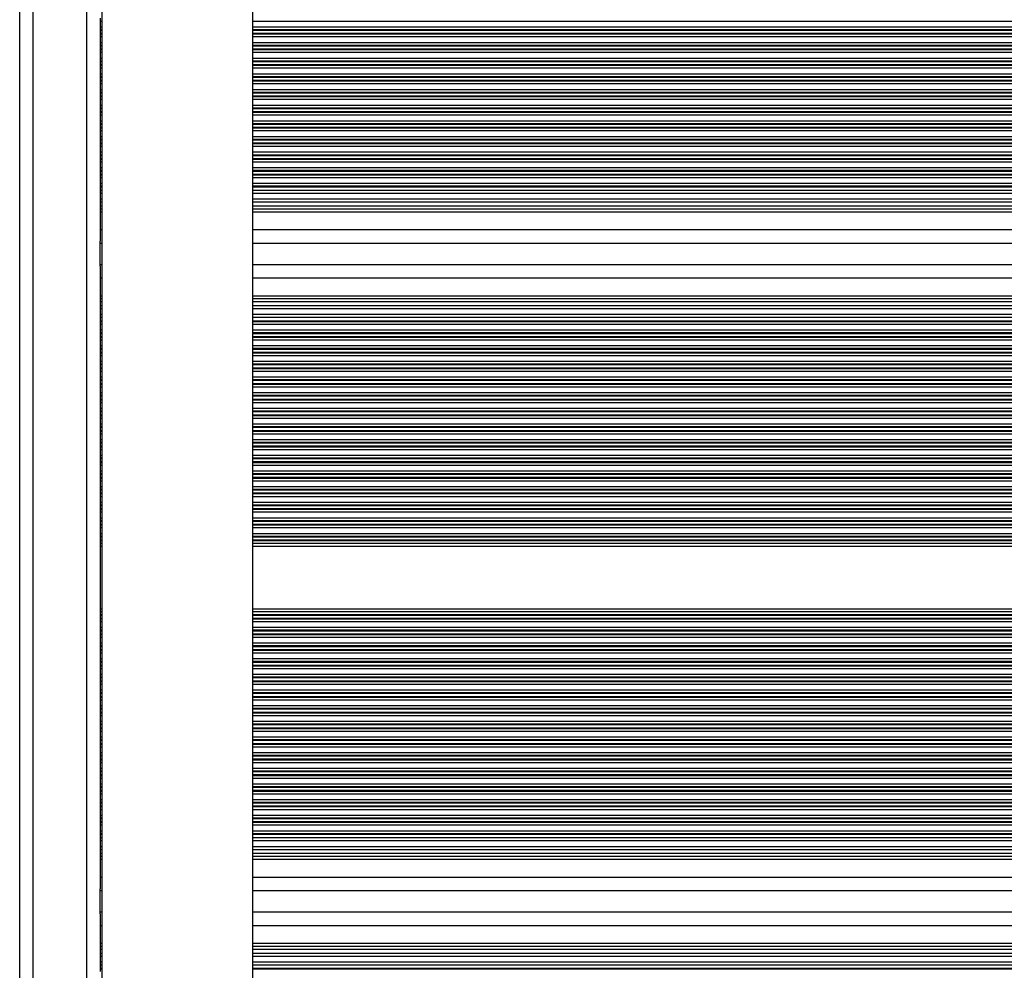
# Model space of a CAD drawing. Units: millimetres. Extents: x 364 to 14904, y 457 to 19785.
# Drawn here: x 7317 to 7537, y 9223 to 9435 of the extents above; entities that cross this region are included whole.
import ezdxf

# ---------------------------------------------------------------- set-up
doc = ezdxf.new("R2010")
doc.units = ezdxf.units.MM
doc.header["$LTSCALE"] = 100

msp = doc.modelspace()

# ---------------------------------------------------------------- linework, layer by layer
at = {"color": 7, "linetype": 'Continuous', "lineweight": 25}
for p, q in [((7316.73, 9013.31), (7316.73, 9752.71)), ((7335.08, 9736.03), (7335.08, 9029.96)), ((7368.88, 9030), (7368.88, 9736.07)), ((7334.73, 9435.66), (7334.73, 9435.06)), ((7334.73, 9435.06), (7334.73, 9433.77)), ((7334.73, 9433.77), (7334.73, 9433.17)), ((7334.73, 9433.17), (7334.73, 9433.01)), ((7334.73, 9433.01), (7334.73, 9432.32)), ((7334.73, 9432.32), (7334.73, 9432.16)), ((7334.73, 9432.16), (7334.73, 9431.56)), ((7334.73, 9431.56), (7334.73, 9430.27)), ((7334.73, 9430.27), (7334.73, 9429.67)), ((7334.73, 9429.67), (7334.73, 9429.51)), ((7334.73, 9429.51), (7334.73, 9428.82)), ((7334.73, 9428.82), (7334.73, 9428.66)), ((7334.73, 9428.66), (7334.73, 9428.06)), ((7334.73, 9428.06), (7334.73, 9426.77)), ((7334.73, 9426.77), (7334.73, 9426.17)), ((7334.73, 9426.17), (7334.73, 9426.01)), ((7334.73, 9426.01), (7334.73, 9425.32)), ((7334.73, 9425.32), (7334.73, 9425.16)), ((7334.73, 9425.16), (7334.73, 9424.56)), ((7334.73, 9424.56), (7334.73, 9423.27)), ((7334.73, 9423.27), (7334.73, 9422.67)), ((7334.73, 9422.67), (7334.73, 9422.51)), ((7334.73, 9422.51), (7334.73, 9421.82)), ((7334.73, 9421.82), (7334.73, 9421.66)), ((7334.73, 9421.66), (7334.73, 9421.06)), ((7334.73, 9421.06), (7334.73, 9419.77)), ((7334.73, 9419.77), (7334.73, 9419.17)), ((7334.73, 9419.17), (7334.73, 9419.01)), ((7334.73, 9419.01), (7334.73, 9418.32)), ((7334.73, 9418.32), (7334.73, 9418.16)), ((7334.73, 9418.16), (7334.73, 9417.56)), ((7334.73, 9417.56), (7334.73, 9416.27)), ((7334.73, 9416.27), (7334.73, 9415.67)), ((7334.73, 9415.67), (7334.73, 9415.51)), ((7334.73, 9415.51), (7334.73, 9414.82)), ((7334.73, 9414.82), (7334.73, 9414.66)), ((7334.73, 9414.66), (7334.73, 9414.06)), ((7334.73, 9414.06), (7334.73, 9412.77)), ((7334.73, 9412.77), (7334.73, 9412.17)), ((7334.73, 9412.17), (7334.73, 9412.01)), ((7334.73, 9412.01), (7334.73, 9411.32)), ((7334.73, 9411.32), (7334.73, 9411.16)), ((7334.73, 9411.16), (7334.73, 9410.56)), ((7334.73, 9410.56), (7334.73, 9409.27)), ((7334.73, 9409.27), (7334.73, 9408.67)), ((7334.73, 9408.67), (7334.73, 9408.51)), ((7334.73, 9408.51), (7334.73, 9407.82)), ((7334.73, 9407.82), (7334.73, 9407.66)), ((7334.73, 9407.66), (7334.73, 9407.06)), ((7334.73, 9407.06), (7334.73, 9405.77)), ((7334.73, 9405.77), (7334.73, 9405.17)), ((7334.73, 9405.17), (7334.73, 9405.01)), ((7334.73, 9405.01), (7334.73, 9404.32)), ((7334.73, 9404.32), (7334.73, 9404.16)), ((7334.73, 9404.16), (7334.73, 9403.56)), ((7334.73, 9403.56), (7334.73, 9402.27)), ((7334.73, 9402.27), (7334.73, 9401.67)), ((7334.73, 9401.67), (7334.73, 9401.51)), ((7334.73, 9401.51), (7334.73, 9400.82)), ((7334.73, 9400.82), (7334.73, 9400.66)), ((7334.73, 9400.66), (7334.73, 9400.06)), ((7334.73, 9400.06), (7334.73, 9398.77)), ((7334.73, 9398.77), (7334.73, 9398.17)), ((7334.73, 9398.17), (7334.73, 9398.01)), ((7334.73, 9398.01), (7334.73, 9397.23)), ((7334.73, 9397.23), (7335.08, 9397.23)), ((7334.73, 9397.23), (7334.73, 9396.56)), ((7334.73, 9396.56), (7334.73, 9395.27)), ((7368.88, 9397.23), (8194.98, 9397.23)), ((7334.73, 9395.27), (7334.73, 9394.6)), ((7334.73, 9394.6), (7335.08, 9394.6)), ((7334.73, 9394.6), (7334.73, 9393.73)), ((7368.88, 9394.6), (8194.98, 9394.6)), ((7334.73, 9393.73), (7335.08, 9393.73)), ((7334.73, 9393.73), (7334.73, 9393.06)), ((7334.73, 9393.06), (7334.73, 9392.41)), ((7334.73, 9392.41), (7334.73, 9388.41)), ((7368.88, 9393.73), (8194.98, 9393.73)), ((7334.73, 9388.41), (7334.73, 9385.82)), ((7334.73, 9380.21), (7334.73, 9385.82)), ((7334.73, 9385.41), (7335.08, 9385.41)), ((7368.88, 9385.41), (8194.98, 9385.41)), ((7334.73, 9380.61), (7335.08, 9380.61)), ((7334.73, 9380.21), (7334.73, 9377.61)), ((7368.88, 9380.61), (8194.98, 9380.61)), ((7334.73, 9377.61), (7334.73, 9373.61)), ((7334.73, 9373.61), (7334.73, 9372.97)), ((7334.73, 9372.97), (7334.73, 9372.3)), ((7334.73, 9372.3), (7335.08, 9372.3)), ((7334.73, 9372.3), (7334.73, 9371.43)), ((7368.88, 9372.3), (8194.98, 9372.3)), ((7334.73, 9371.43), (7335.08, 9371.43)), ((7334.73, 9371.43), (7334.73, 9370.76)), ((7334.73, 9370.76), (7334.73, 9369.47)), ((7368.88, 9371.43), (8194.98, 9371.43)), ((7334.73, 9369.47), (7334.73, 9368.8)), ((7334.73, 9368.8), (7335.08, 9368.8)), ((7334.73, 9368.8), (7334.73, 9368.02)), ((7334.73, 9368.02), (7334.73, 9367.86)), ((7334.73, 9367.86), (7334.73, 9367.26)), ((7368.88, 9368.8), (8194.98, 9368.8)), ((7334.73, 9367.26), (7334.73, 9365.97)), ((7334.73, 9365.97), (7334.73, 9365.37)), ((7334.73, 9365.37), (7334.73, 9365.21)), ((7334.73, 9365.21), (7334.73, 9364.52)), ((7334.73, 9364.52), (7334.73, 9364.36)), ((7334.73, 9364.36), (7334.73, 9363.76)), ((7334.73, 9363.76), (7334.73, 9362.47)), ((7334.73, 9362.47), (7334.73, 9361.87)), ((7334.73, 9361.87), (7334.73, 9361.71)), ((7334.73, 9361.71), (7334.73, 9361.02)), ((7334.73, 9361.02), (7334.73, 9360.86)), ((7334.73, 9360.86), (7334.73, 9360.26)), ((7334.73, 9360.26), (7334.73, 9358.97)), ((7334.73, 9358.97), (7334.73, 9358.37)), ((7334.73, 9358.37), (7334.73, 9358.21)), ((7334.73, 9358.21), (7334.73, 9357.52)), ((7334.73, 9357.52), (7334.73, 9357.36)), ((7334.73, 9357.36), (7334.73, 9356.76)), ((7334.73, 9356.76), (7334.73, 9355.47)), ((7334.73, 9355.47), (7334.73, 9354.87)), ((7334.73, 9354.87), (7334.73, 9354.71)), ((7334.73, 9354.71), (7334.73, 9354.02)), ((7334.73, 9354.02), (7334.73, 9353.86)), ((7334.73, 9353.86), (7334.73, 9353.26)), ((7334.73, 9353.26), (7334.73, 9351.97)), ((7334.73, 9351.97), (7334.73, 9351.37)), ((7334.73, 9351.37), (7334.73, 9351.21)), ((7334.73, 9351.21), (7334.73, 9350.52)), ((7334.73, 9350.52), (7334.73, 9350.36)), ((7334.73, 9350.36), (7334.73, 9349.76)), ((7334.73, 9349.76), (7334.73, 9348.47)), ((7334.73, 9348.47), (7334.73, 9347.87)), ((7334.73, 9347.87), (7334.73, 9347.71)), ((7334.73, 9347.71), (7334.73, 9347.02)), ((7334.73, 9347.02), (7334.73, 9346.86)), ((7334.73, 9346.86), (7334.73, 9346.26)), ((7334.73, 9346.26), (7334.73, 9344.97)), ((7334.73, 9344.97), (7334.73, 9344.37)), ((7334.73, 9344.37), (7334.73, 9344.21)), ((7334.73, 9344.21), (7334.73, 9343.52)), ((7334.73, 9343.52), (7334.73, 9343.36)), ((7334.73, 9343.36), (7334.73, 9342.76)), ((7334.73, 9342.76), (7334.73, 9341.47)), ((7334.73, 9341.47), (7334.73, 9340.87)), ((7334.73, 9340.87), (7334.73, 9340.71)), ((7334.73, 9340.71), (7334.73, 9340.02)), ((7334.73, 9340.02), (7334.73, 9339.86)), ((7334.73, 9339.86), (7334.73, 9339.26)), ((7334.73, 9339.26), (7334.73, 9337.97)), ((7334.73, 9337.97), (7334.73, 9337.37)), ((7334.73, 9337.37), (7334.73, 9337.21)), ((7334.73, 9337.21), (7334.73, 9336.52)), ((7334.73, 9336.52), (7334.73, 9336.36)), ((7334.73, 9336.36), (7334.73, 9335.76)), ((7334.73, 9335.76), (7334.73, 9334.47)), ((7334.73, 9334.47), (7334.73, 9333.87)), ((7334.73, 9333.87), (7334.73, 9333.71)), ((7334.73, 9333.71), (7334.73, 9333.02)), ((7334.73, 9333.02), (7334.73, 9332.86)), ((7334.73, 9332.86), (7334.73, 9332.26)), ((7334.73, 9332.26), (7334.73, 9330.97)), ((7334.73, 9330.97), (7334.73, 9330.37)), ((7334.73, 9330.37), (7334.73, 9330.21)), ((7334.73, 9330.21), (7334.73, 9329.52)), ((7334.73, 9329.52), (7334.73, 9329.36)), ((7334.73, 9329.36), (7334.73, 9328.76)), ((7334.73, 9328.76), (7334.73, 9327.47)), ((7334.73, 9327.47), (7334.73, 9326.87)), ((7334.73, 9326.87), (7334.73, 9326.71)), ((7334.73, 9326.71), (7334.73, 9326.02)), ((7334.73, 9326.02), (7334.73, 9325.86)), ((7334.73, 9325.86), (7334.73, 9325.26)), ((7334.73, 9325.26), (7334.73, 9323.97)), ((7334.73, 9323.97), (7334.73, 9323.37)), ((7334.73, 9323.37), (7334.73, 9323.21)), ((7334.73, 9323.21), (7334.73, 9322.52)), ((7334.73, 9322.52), (7334.73, 9322.36)), ((7334.73, 9322.36), (7334.73, 9321.76)), ((7334.73, 9321.76), (7334.73, 9320.47)), ((7334.73, 9320.47), (7334.73, 9319.87)), ((7334.73, 9319.87), (7334.73, 9319.71)), ((7334.73, 9319.71), (7334.73, 9319.02)), ((7334.73, 9319.02), (7334.73, 9318.86)), ((7334.73, 9318.86), (7334.73, 9318.26)), ((7334.73, 9318.26), (7334.73, 9317.62)), ((7334.73, 9317.62), (7334.73, 9303.61)), ((7334.73, 9303.61), (7334.73, 9302.97)), ((7334.73, 9302.97), (7334.73, 9302.37)), ((7334.73, 9302.37), (7334.73, 9302.21)), ((7334.73, 9302.21), (7334.73, 9301.52)), ((7334.73, 9301.52), (7334.73, 9301.36)), ((7334.73, 9301.36), (7334.73, 9300.76)), ((7334.73, 9300.76), (7334.73, 9299.47)), ((7334.73, 9299.47), (7334.73, 9298.87)), ((7334.73, 9298.87), (7334.73, 9298.71)), ((7334.73, 9298.71), (7334.73, 9298.02)), ((7334.73, 9298.02), (7334.73, 9297.86)), ((7334.73, 9297.86), (7334.73, 9297.26)), ((7334.73, 9297.26), (7334.73, 9295.97)), ((7334.73, 9295.97), (7334.73, 9295.37)), ((7334.73, 9295.37), (7334.73, 9295.21)), ((7334.73, 9295.21), (7334.73, 9294.52)), ((7334.73, 9294.52), (7334.73, 9294.36)), ((7334.73, 9294.36), (7334.73, 9293.76)), ((7334.73, 9293.76), (7334.73, 9292.47)), ((7334.73, 9292.47), (7334.73, 9291.87)), ((7334.73, 9291.87), (7334.73, 9291.71)), ((7334.73, 9291.71), (7334.73, 9291.02)), ((7334.73, 9291.02), (7334.73, 9290.86)), ((7334.73, 9290.86), (7334.73, 9290.26)), ((7334.73, 9290.26), (7334.73, 9288.97)), ((7334.73, 9288.97), (7334.73, 9288.37)), ((7334.73, 9288.37), (7334.73, 9288.21)), ((7334.73, 9288.21), (7334.73, 9287.52)), ((7334.73, 9287.52), (7334.73, 9287.36)), ((7334.73, 9287.36), (7334.73, 9286.76)), ((7334.73, 9286.76), (7334.73, 9285.47)), ((7334.73, 9285.47), (7334.73, 9284.87)), ((7334.73, 9284.87), (7334.73, 9284.71)), ((7334.73, 9284.71), (7334.73, 9284.02)), ((7334.73, 9284.02), (7334.73, 9283.86)), ((7334.73, 9283.86), (7334.73, 9283.26)), ((7334.73, 9283.26), (7334.73, 9281.97)), ((7334.73, 9281.97), (7334.73, 9281.37)), ((7334.73, 9281.37), (7334.73, 9281.21)), ((7334.73, 9281.21), (7334.73, 9280.52)), ((7334.73, 9280.52), (7334.73, 9280.36)), ((7334.73, 9280.36), (7334.73, 9279.76)), ((7334.73, 9279.76), (7334.73, 9278.47)), ((7334.73, 9278.47), (7334.73, 9277.87)), ((7334.73, 9277.87), (7334.73, 9277.71)), ((7334.73, 9277.71), (7334.73, 9277.02)), ((7334.73, 9277.02), (7334.73, 9276.86)), ((7334.73, 9276.86), (7334.73, 9276.26)), ((7334.73, 9276.26), (7334.73, 9274.97)), ((7334.73, 9274.97), (7334.73, 9274.37)), ((7334.73, 9274.37), (7334.73, 9274.21)), ((7334.73, 9274.21), (7334.73, 9273.52)), ((7334.73, 9273.52), (7334.73, 9273.36)), ((7334.73, 9273.36), (7334.73, 9272.76)), ((7334.73, 9272.76), (7334.73, 9271.47)), ((7334.73, 9271.47), (7334.73, 9270.87)), ((7334.73, 9270.87), (7334.73, 9270.71)), ((7334.73, 9270.71), (7334.73, 9270.02)), ((7334.73, 9270.02), (7334.73, 9269.86)), ((7334.73, 9269.86), (7334.73, 9269.26)), ((7334.73, 9269.26), (7334.73, 9267.97)), ((7334.73, 9267.97), (7334.73, 9267.37)), ((7334.73, 9267.37), (7334.73, 9267.21)), ((7334.73, 9267.21), (7334.73, 9266.52)), ((7334.73, 9266.52), (7334.73, 9266.36)), ((7334.73, 9266.36), (7334.73, 9265.76)), ((7334.73, 9265.76), (7334.73, 9264.47)), ((7334.73, 9264.47), (7334.73, 9263.87)), ((7334.73, 9263.87), (7334.73, 9263.71)), ((7334.73, 9263.71), (7334.73, 9263.02)), ((7334.73, 9263.02), (7334.73, 9262.86)), ((7334.73, 9262.86), (7334.73, 9262.26)), ((7334.73, 9262.26), (7334.73, 9260.97)), ((7334.73, 9260.97), (7334.73, 9260.37)), ((7334.73, 9260.37), (7334.73, 9260.21)), ((7334.73, 9260.21), (7334.73, 9259.52)), ((7334.73, 9259.52), (7334.73, 9259.36)), ((7334.73, 9259.36), (7334.73, 9258.76)), ((7334.73, 9258.76), (7334.73, 9257.47)), ((7334.73, 9257.47), (7334.73, 9256.87)), ((7334.73, 9256.87), (7334.73, 9256.71)), ((7334.73, 9256.71), (7334.73, 9256.02)), ((7334.73, 9256.02), (7334.73, 9255.86)), ((7334.73, 9255.86), (7334.73, 9255.26)), ((7334.73, 9255.26), (7334.73, 9253.97)), ((7334.73, 9253.97), (7334.73, 9253.37)), ((7334.73, 9253.37), (7334.73, 9253.21)), ((7334.73, 9253.21), (7334.73, 9252.43)), ((7334.73, 9252.43), (7335.08, 9252.43)), ((7334.73, 9252.43), (7334.73, 9251.76)), ((7334.73, 9251.76), (7334.73, 9250.47)), ((7368.88, 9252.43), (8194.98, 9252.43)), ((7334.73, 9250.47), (7334.73, 9249.8)), ((7334.73, 9249.8), (7335.08, 9249.8)), ((7334.73, 9249.8), (7334.73, 9248.93)), ((7334.73, 9248.93), (7335.08, 9248.93)), ((7334.73, 9248.93), (7334.73, 9248.26)), ((7368.88, 9249.8), (8194.98, 9249.8)), ((7368.88, 9248.93), (8194.98, 9248.93)), ((7334.73, 9248.26), (7334.73, 9247.61)), ((7334.73, 9247.61), (7334.73, 9243.61)), ((7334.73, 9243.61), (7334.73, 9241.02)), ((7334.73, 9235.41), (7334.73, 9241.02)), ((7334.73, 9240.61), (7335.08, 9240.61)), ((7368.88, 9240.61), (8194.98, 9240.61)), ((7334.73, 9235.81), (7335.08, 9235.81)), ((7334.73, 9235.41), (7334.73, 9232.81)), ((7368.88, 9235.81), (8194.98, 9235.81)), ((7334.73, 9232.81), (7334.73, 9228.81)), ((7334.73, 9228.81), (7334.73, 9228.17)), ((7334.73, 9228.17), (7334.73, 9227.5)), ((7334.73, 9227.5), (7335.08, 9227.5)), ((7334.73, 9227.5), (7334.73, 9226.63)), ((7334.73, 9226.63), (7335.08, 9226.63)), ((7334.73, 9226.63), (7334.73, 9225.96)), ((7368.88, 9227.5), (8194.98, 9227.5)), ((7368.88, 9226.63), (8194.98, 9226.63)), ((7334.73, 9225.96), (7334.73, 9224.67)), ((7334.73, 9224.67), (7334.73, 9224)), ((7334.73, 9224), (7335.08, 9224)), ((7334.73, 9224), (7334.73, 9223.22)), ((7334.73, 9223.22), (7334.73, 9223.06)), ((7334.73, 9223.06), (7334.73, 9222.46)), ((7368.88, 9224), (8194.98, 9224))]:
    msp.add_line(p, q, dxfattribs=at)
at = {"color": 8, "linetype": 'Continuous', "lineweight": 25}
for p, q in [((7319.73, 9013.31), (7319.73, 9752.71)), ((7331.73, 9017.26), (7331.73, 9748.76)), ((7334.73, 9435.06), (7335.08, 9435.06)), ((7334.73, 9433.77), (7335.08, 9433.77)), ((7368.88, 9435.06), (8194.98, 9435.06)), ((7368.88, 9433.77), (8194.98, 9433.77)), ((7334.73, 9433.17), (7335.08, 9433.17)), ((7334.73, 9433.01), (7335.08, 9433.01)), ((7334.73, 9432.32), (7335.08, 9432.32)), ((7334.73, 9432.16), (7335.08, 9432.16)), ((7334.73, 9431.56), (7335.08, 9431.56)), ((7368.88, 9433.17), (8194.98, 9433.17)), ((7368.88, 9433.01), (8194.98, 9433.01)), ((7368.88, 9432.32), (8194.98, 9432.32)), ((7368.88, 9432.16), (8194.98, 9432.16)), ((7368.88, 9431.56), (8194.98, 9431.56)), ((7334.73, 9430.27), (7335.08, 9430.27)), ((7334.73, 9429.67), (7335.08, 9429.67)), ((7334.73, 9429.51), (7335.08, 9429.51)), ((7368.88, 9430.27), (8194.98, 9430.27)), ((7368.88, 9429.67), (8194.98, 9429.67)), ((7368.88, 9429.51), (8194.98, 9429.51)), ((7334.73, 9428.82), (7335.08, 9428.82)), ((7334.73, 9428.66), (7335.08, 9428.66)), ((7334.73, 9428.06), (7335.08, 9428.06)), ((7368.88, 9428.82), (8194.98, 9428.82)), ((7368.88, 9428.66), (8194.98, 9428.66)), ((7368.88, 9428.06), (8194.98, 9428.06)), ((7334.73, 9426.77), (7335.08, 9426.77)), ((7334.73, 9426.17), (7335.08, 9426.17)), ((7334.73, 9426.01), (7335.08, 9426.01)), ((7334.73, 9425.32), (7335.08, 9425.32)), ((7334.73, 9425.16), (7335.08, 9425.16)), ((7368.88, 9426.77), (8194.98, 9426.77)), ((7368.88, 9426.17), (8194.98, 9426.17)), ((7368.88, 9426.01), (8194.98, 9426.01)), ((7368.88, 9425.32), (8194.98, 9425.32)), ((7368.88, 9425.16), (8194.98, 9425.16)), ((7334.73, 9424.56), (7335.08, 9424.56)), ((7334.73, 9423.27), (7335.08, 9423.27)), ((7334.73, 9422.67), (7335.08, 9422.67)), ((7334.73, 9422.51), (7335.08, 9422.51)), ((7368.88, 9424.56), (8194.98, 9424.56)), ((7368.88, 9423.27), (8194.98, 9423.27)), ((7368.88, 9422.67), (8194.98, 9422.67)), ((7368.88, 9422.51), (8194.98, 9422.51)), ((7334.73, 9421.82), (7335.08, 9421.82)), ((7334.73, 9421.66), (7335.08, 9421.66)), ((7334.73, 9421.06), (7335.08, 9421.06)), ((7368.88, 9421.82), (8194.98, 9421.82)), ((7368.88, 9421.66), (8194.98, 9421.66)), ((7368.88, 9421.06), (8194.98, 9421.06)), ((7334.73, 9419.77), (7335.08, 9419.77)), ((7334.73, 9419.17), (7335.08, 9419.17)), ((7334.73, 9419.01), (7335.08, 9419.01)), ((7334.73, 9418.32), (7335.08, 9418.32)), ((7334.73, 9418.16), (7335.08, 9418.16)), ((7368.88, 9419.77), (8194.98, 9419.77)), ((7368.88, 9419.17), (8194.98, 9419.17)), ((7368.88, 9419.01), (8194.98, 9419.01)), ((7368.88, 9418.32), (8194.98, 9418.32)), ((7368.88, 9418.16), (8194.98, 9418.16)), ((7334.73, 9417.56), (7335.08, 9417.56)), ((7334.73, 9416.27), (7335.08, 9416.27)), ((7368.88, 9417.56), (8194.98, 9417.56)), ((7368.88, 9416.27), (8194.98, 9416.27)), ((7334.73, 9415.67), (7335.08, 9415.67)), ((7334.73, 9415.51), (7335.08, 9415.51)), ((7334.73, 9414.82), (7335.08, 9414.82)), ((7334.73, 9414.66), (7335.08, 9414.66)), ((7334.73, 9414.06), (7335.08, 9414.06)), ((7368.88, 9415.67), (8194.98, 9415.67)), ((7368.88, 9415.51), (8194.98, 9415.51)), ((7368.88, 9414.82), (8194.98, 9414.82)), ((7368.88, 9414.66), (8194.98, 9414.66)), ((7368.88, 9414.06), (8194.98, 9414.06)), ((7334.73, 9412.77), (7335.08, 9412.77)), ((7334.73, 9412.17), (7335.08, 9412.17)), ((7334.73, 9412.01), (7335.08, 9412.01)), ((7368.88, 9412.77), (8194.98, 9412.77)), ((7368.88, 9412.17), (8194.98, 9412.17)), ((7368.88, 9412.01), (8194.98, 9412.01)), ((7334.73, 9411.32), (7335.08, 9411.32)), ((7334.73, 9411.16), (7335.08, 9411.16)), ((7334.73, 9410.56), (7335.08, 9410.56)), ((7368.88, 9411.32), (8194.98, 9411.32)), ((7368.88, 9411.16), (8194.98, 9411.16)), ((7368.88, 9410.56), (8194.98, 9410.56)), ((7334.73, 9409.27), (7335.08, 9409.27)), ((7334.73, 9408.67), (7335.08, 9408.67)), ((7334.73, 9408.51), (7335.08, 9408.51)), ((7334.73, 9407.82), (7335.08, 9407.82)), ((7334.73, 9407.66), (7335.08, 9407.66)), ((7368.88, 9409.27), (8194.98, 9409.27)), ((7368.88, 9408.67), (8194.98, 9408.67)), ((7368.88, 9408.51), (8194.98, 9408.51)), ((7368.88, 9407.82), (8194.98, 9407.82)), ((7368.88, 9407.66), (8194.98, 9407.66)), ((7334.73, 9407.06), (7335.08, 9407.06)), ((7334.73, 9405.77), (7335.08, 9405.77)), ((7334.73, 9405.17), (7335.08, 9405.17)), ((7334.73, 9405.01), (7335.08, 9405.01)), ((7368.88, 9407.06), (8194.98, 9407.06)), ((7368.88, 9405.77), (8194.98, 9405.77)), ((7368.88, 9405.17), (8194.98, 9405.17)), ((7368.88, 9405.01), (8194.98, 9405.01)), ((7334.73, 9404.32), (7335.08, 9404.32)), ((7334.73, 9404.16), (7335.08, 9404.16)), ((7334.73, 9403.56), (7335.08, 9403.56)), ((7368.88, 9404.32), (8194.98, 9404.32)), ((7368.88, 9404.16), (8194.98, 9404.16)), ((7368.88, 9403.56), (8194.98, 9403.56)), ((7334.73, 9402.27), (7335.08, 9402.27)), ((7334.73, 9401.67), (7335.08, 9401.67)), ((7334.73, 9401.51), (7335.08, 9401.51)), ((7334.73, 9400.82), (7335.08, 9400.82)), ((7334.73, 9400.66), (7335.08, 9400.66)), ((7368.88, 9402.27), (8194.98, 9402.27)), ((7368.88, 9401.67), (8194.98, 9401.67)), ((7368.88, 9401.51), (8194.98, 9401.51)), ((7368.88, 9400.82), (8194.98, 9400.82)), ((7368.88, 9400.66), (8194.98, 9400.66)), ((7334.73, 9400.06), (7335.08, 9400.06)), ((7334.73, 9398.77), (7335.08, 9398.77)), ((7368.88, 9400.06), (8194.98, 9400.06)), ((7368.88, 9398.77), (8194.98, 9398.77)), ((7334.73, 9398.17), (7335.08, 9398.17)), ((7334.73, 9398.01), (7335.08, 9398.01)), ((7334.73, 9396.56), (7335.08, 9396.56)), ((7368.88, 9398.17), (8194.98, 9398.17)), ((7368.88, 9398.01), (8194.98, 9398.01)), ((7368.88, 9396.56), (8194.98, 9396.56)), ((7334.73, 9395.27), (7335.08, 9395.27)), ((7368.88, 9395.27), (8194.98, 9395.27)), ((7334.73, 9393.06), (7335.08, 9393.06)), ((7334.73, 9392.41), (7335.08, 9392.41)), ((7368.88, 9393.06), (8194.98, 9393.06)), ((7368.88, 9392.41), (8194.98, 9392.41)), ((7334.73, 9388.41), (7335.08, 9388.41)), ((7368.88, 9388.41), (8194.98, 9388.41)), ((7334.73, 9377.61), (7335.08, 9377.61)), ((7368.88, 9377.61), (8194.98, 9377.61)), ((7334.73, 9373.61), (7335.08, 9373.61)), ((7334.73, 9372.97), (7335.08, 9372.97)), ((7368.88, 9373.61), (8194.98, 9373.61)), ((7368.88, 9372.97), (8194.98, 9372.97)), ((7334.73, 9370.76), (7335.08, 9370.76)), ((7368.88, 9370.76), (8194.98, 9370.76)), ((7334.73, 9369.47), (7335.08, 9369.47)), ((7334.73, 9368.02), (7335.08, 9368.02)), ((7334.73, 9367.86), (7335.08, 9367.86)), ((7368.88, 9369.47), (8194.98, 9369.47)), ((7368.88, 9368.02), (8194.98, 9368.02)), ((7368.88, 9367.86), (8194.98, 9367.86)), ((7334.73, 9367.26), (7335.08, 9367.26)), ((7334.73, 9365.97), (7335.08, 9365.97)), ((7334.73, 9365.37), (7335.08, 9365.37)), ((7368.88, 9367.26), (8194.98, 9367.26)), ((7368.88, 9365.97), (8194.98, 9365.97)), ((7368.88, 9365.37), (8194.98, 9365.37)), ((7334.73, 9365.21), (7335.08, 9365.21)), ((7334.73, 9364.52), (7335.08, 9364.52)), ((7334.73, 9364.36), (7335.08, 9364.36)), ((7334.73, 9363.76), (7335.08, 9363.76)), ((7368.88, 9365.21), (8194.98, 9365.21)), ((7368.88, 9364.52), (8194.98, 9364.52)), ((7368.88, 9364.36), (8194.98, 9364.36)), ((7368.88, 9363.76), (8194.98, 9363.76)), ((7334.73, 9362.47), (7335.08, 9362.47)), ((7334.73, 9361.87), (7335.08, 9361.87)), ((7334.73, 9361.71), (7335.08, 9361.71)), ((7334.73, 9361.02), (7335.08, 9361.02)), ((7334.73, 9360.86), (7335.08, 9360.86)), ((7368.88, 9362.47), (8194.98, 9362.47)), ((7368.88, 9361.87), (8194.98, 9361.87)), ((7368.88, 9361.71), (8194.98, 9361.71)), ((7368.88, 9361.02), (8194.98, 9361.02)), ((7368.88, 9360.86), (8194.98, 9360.86)), ((7334.73, 9360.26), (7335.08, 9360.26)), ((7334.73, 9358.97), (7335.08, 9358.97)), ((7368.88, 9360.26), (8194.98, 9360.26)), ((7368.88, 9358.97), (8194.98, 9358.97)), ((7334.73, 9358.37), (7335.08, 9358.37)), ((7334.73, 9358.21), (7335.08, 9358.21)), ((7334.73, 9357.52), (7335.08, 9357.52)), ((7334.73, 9357.36), (7335.08, 9357.36)), ((7334.73, 9356.76), (7335.08, 9356.76)), ((7368.88, 9358.37), (8194.98, 9358.37)), ((7368.88, 9358.21), (8194.98, 9358.21)), ((7368.88, 9357.52), (8194.98, 9357.52)), ((7368.88, 9357.36), (8194.98, 9357.36)), ((7368.88, 9356.76), (8194.98, 9356.76)), ((7334.73, 9355.47), (7335.08, 9355.47)), ((7334.73, 9354.87), (7335.08, 9354.87)), ((7334.73, 9354.71), (7335.08, 9354.71)), ((7368.88, 9355.47), (8194.98, 9355.47)), ((7368.88, 9354.87), (8194.98, 9354.87)), ((7368.88, 9354.71), (8194.98, 9354.71)), ((7334.73, 9354.02), (7335.08, 9354.02)), ((7334.73, 9353.86), (7335.08, 9353.86)), ((7334.73, 9353.26), (7335.08, 9353.26)), ((7368.88, 9354.02), (8194.98, 9354.02)), ((7368.88, 9353.86), (8194.98, 9353.86)), ((7368.88, 9353.26), (8194.98, 9353.26)), ((7334.73, 9351.97), (7335.08, 9351.97)), ((7334.73, 9351.37), (7335.08, 9351.37)), ((7334.73, 9351.21), (7335.08, 9351.21)), ((7334.73, 9350.52), (7335.08, 9350.52)), ((7334.73, 9350.36), (7335.08, 9350.36)), ((7368.88, 9351.97), (8194.98, 9351.97)), ((7368.88, 9351.37), (8194.98, 9351.37)), ((7368.88, 9351.21), (8194.98, 9351.21)), ((7368.88, 9350.52), (8194.98, 9350.52)), ((7368.88, 9350.36), (8194.98, 9350.36)), ((7334.73, 9349.76), (7335.08, 9349.76)), ((7334.73, 9348.47), (7335.08, 9348.47)), ((7334.73, 9347.87), (7335.08, 9347.87)), ((7334.73, 9347.71), (7335.08, 9347.71)), ((7368.88, 9349.76), (8194.98, 9349.76)), ((7368.88, 9348.47), (8194.98, 9348.47)), ((7368.88, 9347.87), (8194.98, 9347.87)), ((7368.88, 9347.71), (8194.98, 9347.71)), ((7334.73, 9347.02), (7335.08, 9347.02)), ((7334.73, 9346.86), (7335.08, 9346.86)), ((7334.73, 9346.26), (7335.08, 9346.26)), ((7368.88, 9347.02), (8194.98, 9347.02)), ((7368.88, 9346.86), (8194.98, 9346.86)), ((7368.88, 9346.26), (8194.98, 9346.26)), ((7334.73, 9344.97), (7335.08, 9344.97)), ((7334.73, 9344.37), (7335.08, 9344.37)), ((7334.73, 9344.21), (7335.08, 9344.21)), ((7334.73, 9343.52), (7335.08, 9343.52)), ((7334.73, 9343.36), (7335.08, 9343.36)), ((7368.88, 9344.97), (8194.98, 9344.97)), ((7368.88, 9344.37), (8194.98, 9344.37)), ((7368.88, 9344.21), (8194.98, 9344.21)), ((7368.88, 9343.52), (8194.98, 9343.52)), ((7368.88, 9343.36), (8194.98, 9343.36)), ((7334.73, 9342.76), (7335.08, 9342.76)), ((7334.73, 9341.47), (7335.08, 9341.47)), ((7368.88, 9342.76), (8194.98, 9342.76)), ((7368.88, 9341.47), (8194.98, 9341.47)), ((7334.73, 9340.87), (7335.08, 9340.87)), ((7334.73, 9340.71), (7335.08, 9340.71)), ((7334.73, 9340.02), (7335.08, 9340.02)), ((7334.73, 9339.86), (7335.08, 9339.86)), ((7334.73, 9339.26), (7335.08, 9339.26)), ((7368.88, 9340.87), (8194.98, 9340.87)), ((7368.88, 9340.71), (8194.98, 9340.71)), ((7368.88, 9340.02), (8194.98, 9340.02)), ((7368.88, 9339.86), (8194.98, 9339.86)), ((7368.88, 9339.26), (8194.98, 9339.26)), ((7334.73, 9337.97), (7335.08, 9337.97)), ((7334.73, 9337.37), (7335.08, 9337.37)), ((7334.73, 9337.21), (7335.08, 9337.21)), ((7368.88, 9337.97), (8194.98, 9337.97)), ((7368.88, 9337.37), (8194.98, 9337.37)), ((7368.88, 9337.21), (8194.98, 9337.21)), ((7334.73, 9336.52), (7335.08, 9336.52)), ((7334.73, 9336.36), (7335.08, 9336.36)), ((7334.73, 9335.76), (7335.08, 9335.76)), ((7334.73, 9334.47), (7335.08, 9334.47)), ((7368.88, 9336.52), (8194.98, 9336.52)), ((7368.88, 9336.36), (8194.98, 9336.36)), ((7368.88, 9335.76), (8194.98, 9335.76)), ((7368.88, 9334.47), (8194.98, 9334.47)), ((7334.73, 9333.87), (7335.08, 9333.87)), ((7334.73, 9333.71), (7335.08, 9333.71)), ((7334.73, 9333.02), (7335.08, 9333.02)), ((7334.73, 9332.86), (7335.08, 9332.86)), ((7334.73, 9332.26), (7335.08, 9332.26)), ((7368.88, 9333.87), (8194.98, 9333.87)), ((7368.88, 9333.71), (8194.98, 9333.71)), ((7368.88, 9333.02), (8194.98, 9333.02)), ((7368.88, 9332.86), (8194.98, 9332.86)), ((7368.88, 9332.26), (8194.98, 9332.26)), ((7334.73, 9330.97), (7335.08, 9330.97)), ((7334.73, 9330.37), (7335.08, 9330.37)), ((7334.73, 9330.21), (7335.08, 9330.21)), ((7368.88, 9330.97), (8194.98, 9330.97)), ((7368.88, 9330.37), (8194.98, 9330.37)), ((7368.88, 9330.21), (8194.98, 9330.21)), ((7334.73, 9329.52), (7335.08, 9329.52)), ((7334.73, 9329.36), (7335.08, 9329.36)), ((7334.73, 9328.76), (7335.08, 9328.76)), ((7368.88, 9329.52), (8194.98, 9329.52)), ((7368.88, 9329.36), (8194.98, 9329.36)), ((7368.88, 9328.76), (8194.98, 9328.76)), ((7334.73, 9327.47), (7335.08, 9327.47)), ((7334.73, 9326.87), (7335.08, 9326.87)), ((7334.73, 9326.71), (7335.08, 9326.71)), ((7334.73, 9326.02), (7335.08, 9326.02)), ((7334.73, 9325.86), (7335.08, 9325.86)), ((7368.88, 9327.47), (8194.98, 9327.47)), ((7368.88, 9326.87), (8194.98, 9326.87)), ((7368.88, 9326.71), (8194.98, 9326.71)), ((7368.88, 9326.02), (8194.98, 9326.02)), ((7368.88, 9325.86), (8194.98, 9325.86)), ((7334.73, 9325.26), (7335.08, 9325.26)), ((7334.73, 9323.97), (7335.08, 9323.97)), ((7368.88, 9325.26), (8194.98, 9325.26)), ((7368.88, 9323.97), (8194.98, 9323.97)), ((7334.73, 9323.37), (7335.08, 9323.37)), ((7334.73, 9323.21), (7335.08, 9323.21)), ((7334.73, 9322.52), (7335.08, 9322.52)), ((7334.73, 9322.36), (7335.08, 9322.36)), ((7334.73, 9321.76), (7335.08, 9321.76)), ((7368.88, 9323.37), (8194.98, 9323.37)), ((7368.88, 9323.21), (8194.98, 9323.21)), ((7368.88, 9322.52), (8194.98, 9322.52)), ((7368.88, 9322.36), (8194.98, 9322.36)), ((7368.88, 9321.76), (8194.98, 9321.76)), ((7334.73, 9320.47), (7335.08, 9320.47)), ((7334.73, 9319.87), (7335.08, 9319.87)), ((7334.73, 9319.71), (7335.08, 9319.71)), ((7368.88, 9320.47), (8194.98, 9320.47)), ((7368.88, 9319.87), (8194.98, 9319.87)), ((7368.88, 9319.71), (8194.98, 9319.71)), ((7334.73, 9319.02), (7335.08, 9319.02)), ((7334.73, 9318.86), (7335.08, 9318.86)), ((7334.73, 9318.26), (7335.08, 9318.26)), ((7334.73, 9317.62), (7335.08, 9317.62)), ((7368.88, 9319.02), (8194.98, 9319.02)), ((7368.88, 9318.86), (8194.98, 9318.86)), ((7368.88, 9318.26), (8194.98, 9318.26)), ((7368.88, 9317.62), (8194.98, 9317.62)), ((7334.73, 9303.61), (7335.08, 9303.61)), ((7334.73, 9302.97), (7335.08, 9302.97)), ((7334.73, 9302.37), (7335.08, 9302.37)), ((7334.73, 9302.21), (7335.08, 9302.21)), ((7334.73, 9301.52), (7335.08, 9301.52)), ((7368.88, 9303.61), (8194.98, 9303.61)), ((7368.88, 9302.97), (8194.98, 9302.97)), ((7368.88, 9302.37), (8194.98, 9302.37)), ((7368.88, 9302.21), (8194.98, 9302.21)), ((7368.88, 9301.52), (8194.98, 9301.52)), ((7334.73, 9301.36), (7335.08, 9301.36)), ((7334.73, 9300.76), (7335.08, 9300.76)), ((7334.73, 9299.47), (7335.08, 9299.47)), ((7368.88, 9301.36), (8194.98, 9301.36)), ((7368.88, 9300.76), (8194.98, 9300.76)), ((7368.88, 9299.47), (8194.98, 9299.47)), ((7334.73, 9298.87), (7335.08, 9298.87)), ((7334.73, 9298.71), (7335.08, 9298.71)), ((7334.73, 9298.02), (7335.08, 9298.02)), ((7334.73, 9297.86), (7335.08, 9297.86)), ((7334.73, 9297.26), (7335.08, 9297.26)), ((7368.88, 9298.87), (8194.98, 9298.87)), ((7368.88, 9298.71), (8194.98, 9298.71)), ((7368.88, 9298.02), (8194.98, 9298.02)), ((7368.88, 9297.86), (8194.98, 9297.86)), ((7368.88, 9297.26), (8194.98, 9297.26)), ((7334.73, 9295.97), (7335.08, 9295.97)), ((7334.73, 9295.37), (7335.08, 9295.37)), ((7334.73, 9295.21), (7335.08, 9295.21)), ((7368.88, 9295.97), (8194.98, 9295.97)), ((7368.88, 9295.37), (8194.98, 9295.37)), ((7368.88, 9295.21), (8194.98, 9295.21)), ((7334.73, 9294.52), (7335.08, 9294.52)), ((7334.73, 9294.36), (7335.08, 9294.36)), ((7334.73, 9293.76), (7335.08, 9293.76)), ((7368.88, 9294.52), (8194.98, 9294.52)), ((7368.88, 9294.36), (8194.98, 9294.36)), ((7368.88, 9293.76), (8194.98, 9293.76)), ((7334.73, 9292.47), (7335.08, 9292.47)), ((7334.73, 9291.87), (7335.08, 9291.87)), ((7334.73, 9291.71), (7335.08, 9291.71)), ((7334.73, 9291.02), (7335.08, 9291.02)), ((7334.73, 9290.86), (7335.08, 9290.86)), ((7368.88, 9292.47), (8194.98, 9292.47)), ((7368.88, 9291.87), (8194.98, 9291.87)), ((7368.88, 9291.71), (8194.98, 9291.71)), ((7368.88, 9291.02), (8194.98, 9291.02)), ((7368.88, 9290.86), (8194.98, 9290.86)), ((7334.73, 9290.26), (7335.08, 9290.26)), ((7334.73, 9288.97), (7335.08, 9288.97)), ((7334.73, 9288.37), (7335.08, 9288.37)), ((7368.88, 9290.26), (8194.98, 9290.26)), ((7368.88, 9288.97), (8194.98, 9288.97)), ((7368.88, 9288.37), (8194.98, 9288.37)), ((7334.73, 9288.21), (7335.08, 9288.21)), ((7334.73, 9287.52), (7335.08, 9287.52)), ((7334.73, 9287.36), (7335.08, 9287.36)), ((7334.73, 9286.76), (7335.08, 9286.76)), ((7368.88, 9288.21), (8194.98, 9288.21)), ((7368.88, 9287.52), (8194.98, 9287.52)), ((7368.88, 9287.36), (8194.98, 9287.36)), ((7368.88, 9286.76), (8194.98, 9286.76)), ((7334.73, 9285.47), (7335.08, 9285.47)), ((7334.73, 9284.87), (7335.08, 9284.87)), ((7334.73, 9284.71), (7335.08, 9284.71)), ((7334.73, 9284.02), (7335.08, 9284.02)), ((7334.73, 9283.86), (7335.08, 9283.86)), ((7368.88, 9285.47), (8194.98, 9285.47)), ((7368.88, 9284.87), (8194.98, 9284.87)), ((7368.88, 9284.71), (8194.98, 9284.71)), ((7368.88, 9284.02), (8194.98, 9284.02)), ((7368.88, 9283.86), (8194.98, 9283.86)), ((7334.73, 9283.26), (7335.08, 9283.26)), ((7334.73, 9281.97), (7335.08, 9281.97)), ((7368.88, 9283.26), (8194.98, 9283.26)), ((7368.88, 9281.97), (8194.98, 9281.97)), ((7334.73, 9281.37), (7335.08, 9281.37)), ((7334.73, 9281.21), (7335.08, 9281.21)), ((7334.73, 9280.52), (7335.08, 9280.52)), ((7334.73, 9280.36), (7335.08, 9280.36)), ((7334.73, 9279.76), (7335.08, 9279.76)), ((7368.88, 9281.37), (8194.98, 9281.37)), ((7368.88, 9281.21), (8194.98, 9281.21)), ((7368.88, 9280.52), (8194.98, 9280.52)), ((7368.88, 9280.36), (8194.98, 9280.36)), ((7368.88, 9279.76), (8194.98, 9279.76)), ((7334.73, 9278.47), (7335.08, 9278.47)), ((7334.73, 9277.87), (7335.08, 9277.87)), ((7334.73, 9277.71), (7335.08, 9277.71)), ((7368.88, 9278.47), (8194.98, 9278.47)), ((7368.88, 9277.87), (8194.98, 9277.87)), ((7368.88, 9277.71), (8194.98, 9277.71)), ((7334.73, 9277.02), (7335.08, 9277.02)), ((7334.73, 9276.86), (7335.08, 9276.86)), ((7334.73, 9276.26), (7335.08, 9276.26)), ((7368.88, 9277.02), (8194.98, 9277.02)), ((7368.88, 9276.86), (8194.98, 9276.86)), ((7368.88, 9276.26), (8194.98, 9276.26)), ((7334.73, 9274.97), (7335.08, 9274.97)), ((7334.73, 9274.37), (7335.08, 9274.37)), ((7334.73, 9274.21), (7335.08, 9274.21)), ((7334.73, 9273.52), (7335.08, 9273.52)), ((7334.73, 9273.36), (7335.08, 9273.36)), ((7368.88, 9274.97), (8194.98, 9274.97)), ((7368.88, 9274.37), (8194.98, 9274.37)), ((7368.88, 9274.21), (8194.98, 9274.21)), ((7368.88, 9273.52), (8194.98, 9273.52)), ((7368.88, 9273.36), (8194.98, 9273.36)), ((7334.73, 9272.76), (7335.08, 9272.76)), ((7334.73, 9271.47), (7335.08, 9271.47)), ((7334.73, 9270.87), (7335.08, 9270.87)), ((7334.73, 9270.71), (7335.08, 9270.71)), ((7368.88, 9272.76), (8194.98, 9272.76)), ((7368.88, 9271.47), (8194.98, 9271.47)), ((7368.88, 9270.87), (8194.98, 9270.87)), ((7368.88, 9270.71), (8194.98, 9270.71)), ((7334.73, 9270.02), (7335.08, 9270.02)), ((7334.73, 9269.86), (7335.08, 9269.86)), ((7334.73, 9269.26), (7335.08, 9269.26)), ((7368.88, 9270.02), (8194.98, 9270.02)), ((7368.88, 9269.86), (8194.98, 9269.86)), ((7368.88, 9269.26), (8194.98, 9269.26)), ((7334.73, 9267.97), (7335.08, 9267.97)), ((7334.73, 9267.37), (7335.08, 9267.37)), ((7334.73, 9267.21), (7335.08, 9267.21)), ((7334.73, 9266.52), (7335.08, 9266.52)), ((7334.73, 9266.36), (7335.08, 9266.36)), ((7368.88, 9267.97), (8194.98, 9267.97)), ((7368.88, 9267.37), (8194.98, 9267.37)), ((7368.88, 9267.21), (8194.98, 9267.21)), ((7368.88, 9266.52), (8194.98, 9266.52)), ((7368.88, 9266.36), (8194.98, 9266.36)), ((7334.73, 9265.76), (7335.08, 9265.76)), ((7334.73, 9264.47), (7335.08, 9264.47)), ((7368.88, 9265.76), (8194.98, 9265.76)), ((7368.88, 9264.47), (8194.98, 9264.47)), ((7334.73, 9263.87), (7335.08, 9263.87)), ((7334.73, 9263.71), (7335.08, 9263.71)), ((7334.73, 9263.02), (7335.08, 9263.02)), ((7334.73, 9262.86), (7335.08, 9262.86)), ((7334.73, 9262.26), (7335.08, 9262.26)), ((7368.88, 9263.87), (8194.98, 9263.87)), ((7368.88, 9263.71), (8194.98, 9263.71)), ((7368.88, 9263.02), (8194.98, 9263.02)), ((7368.88, 9262.86), (8194.98, 9262.86)), ((7368.88, 9262.26), (8194.98, 9262.26)), ((7334.73, 9260.97), (7335.08, 9260.97)), ((7334.73, 9260.37), (7335.08, 9260.37)), ((7334.73, 9260.21), (7335.08, 9260.21)), ((7368.88, 9260.97), (8194.98, 9260.97)), ((7368.88, 9260.37), (8194.98, 9260.37)), ((7368.88, 9260.21), (8194.98, 9260.21)), ((7334.73, 9259.52), (7335.08, 9259.52)), ((7334.73, 9259.36), (7335.08, 9259.36)), ((7334.73, 9258.76), (7335.08, 9258.76)), ((7334.73, 9257.47), (7335.08, 9257.47)), ((7368.88, 9259.52), (8194.98, 9259.52)), ((7368.88, 9259.36), (8194.98, 9259.36)), ((7368.88, 9258.76), (8194.98, 9258.76)), ((7368.88, 9257.47), (8194.98, 9257.47)), ((7334.73, 9256.87), (7335.08, 9256.87)), ((7334.73, 9256.71), (7335.08, 9256.71)), ((7334.73, 9256.02), (7335.08, 9256.02)), ((7334.73, 9255.86), (7335.08, 9255.86)), ((7334.73, 9255.26), (7335.08, 9255.26)), ((7368.88, 9256.87), (8194.98, 9256.87)), ((7368.88, 9256.71), (8194.98, 9256.71)), ((7368.88, 9256.02), (8194.98, 9256.02)), ((7368.88, 9255.86), (8194.98, 9255.86)), ((7368.88, 9255.26), (8194.98, 9255.26)), ((7334.73, 9253.97), (7335.08, 9253.97)), ((7334.73, 9253.37), (7335.08, 9253.37)), ((7334.73, 9253.21), (7335.08, 9253.21)), ((7368.88, 9253.97), (8194.98, 9253.97)), ((7368.88, 9253.37), (8194.98, 9253.37)), ((7368.88, 9253.21), (8194.98, 9253.21)), ((7334.73, 9251.76), (7335.08, 9251.76)), ((7368.88, 9251.76), (8194.98, 9251.76)), ((7334.73, 9250.47), (7335.08, 9250.47)), ((7368.88, 9250.47), (8194.98, 9250.47)), ((7334.73, 9248.26), (7335.08, 9248.26)), ((7334.73, 9247.61), (7335.08, 9247.61)), ((7368.88, 9248.26), (8194.98, 9248.26)), ((7368.88, 9247.61), (8194.98, 9247.61)), ((7334.73, 9243.61), (7335.08, 9243.61)), ((7368.88, 9243.61), (8194.98, 9243.61)), ((7334.73, 9232.81), (7335.08, 9232.81)), ((7368.88, 9232.81), (8194.98, 9232.81)), ((7334.73, 9228.81), (7335.08, 9228.81)), ((7368.88, 9228.81), (8194.98, 9228.81)), ((7334.73, 9228.17), (7335.08, 9228.17)), ((7368.88, 9228.17), (8194.98, 9228.17)), ((7334.73, 9225.96), (7335.08, 9225.96)), ((7334.73, 9224.67), (7335.08, 9224.67)), ((7368.88, 9225.96), (8194.98, 9225.96)), ((7368.88, 9224.67), (8194.98, 9224.67)), ((7334.73, 9223.22), (7335.08, 9223.22)), ((7334.73, 9223.06), (7335.08, 9223.06)), ((7368.88, 9223.22), (8194.98, 9223.22)), ((7368.88, 9223.06), (8194.98, 9223.06))]:
    msp.add_line(p, q, dxfattribs=at)

doc.saveas('drawing.dxf')
